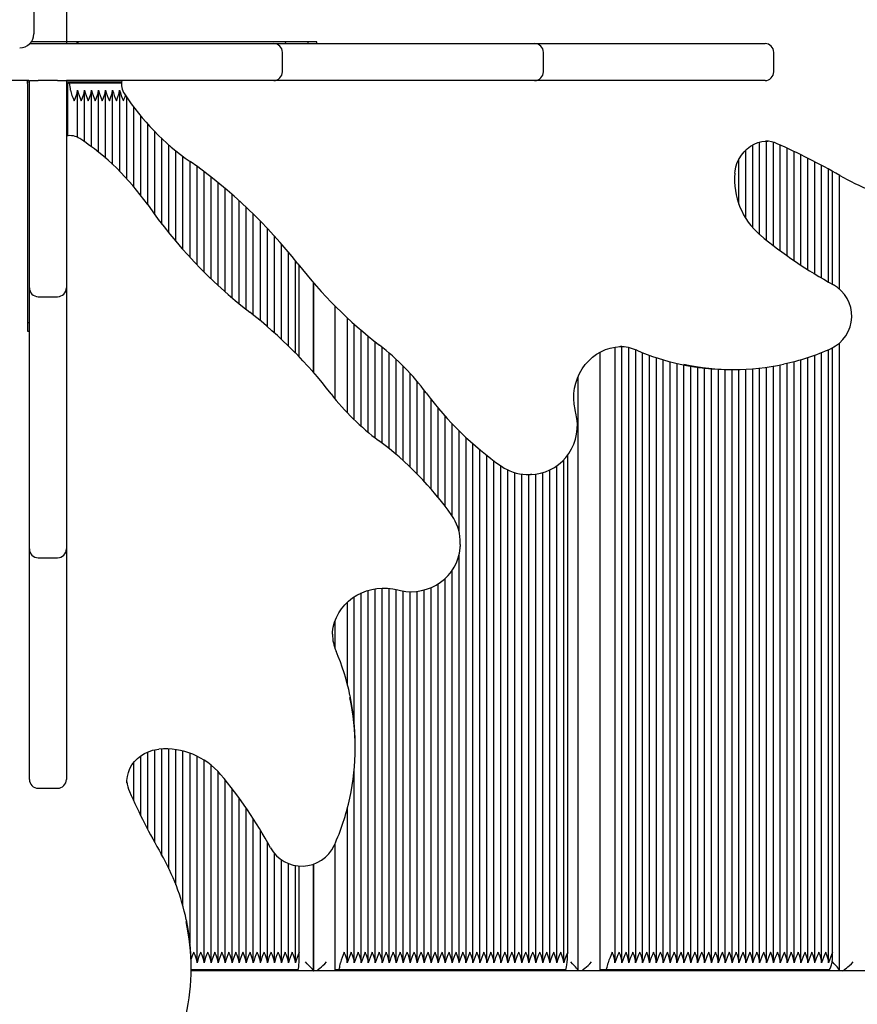
# Paper-space layout 'Основные габаритные размеры' of a CAD drawing. Units: millimetres. Extents: x 8.2 to 24.7, y 4.7 to 20.3.
# Drawn here: x 12.2 to 12.7, y 12.9 to 13.5 of the extents above; entities that cross this region are included whole.
import ezdxf

# ---------------------------------------------------------------- set-up
doc = ezdxf.new("R2010")
doc.units = ezdxf.units.MM
doc.header["$LTSCALE"] = 140
doc.header["$PDSIZE"] = -1
doc.linetypes.add('SLD-Сплошная', pattern=[0])
doc.layers.add('ПРИМЕЧАНИЯ', color=7, linetype='SLD-Сплошная')
doc.styles.add('SLDTEXTSTYLE1', font='isocpeui_0.ttf')
doc.dimstyles.new('SLDDIMSTYLE6', dxfattribs={"dimtxt": 0.318327, "dimasz": 0.254661, "dimexe": 0, "dimexo": 0.0625, "dimgap": 0.079582, "dimtad": 2, "dimlfac": 0.928571, "dimrnd": 1e-09, "dimzin": 12, "dimdsep": 46, "dimtxsty": 'SLDTEXTSTYLE1', "dimsah": 1, "dimcen": 0.09, "dimadec": 0, "dimazin": 3, "dimtfac": 1, "dimtdec": 3, "dimtofl": 0, "dimtmove": 0, "dimatfit": 3, "dimfxl": 1, "dimfrac": 2, "dimtolj": 1, "dimtzin": 12, "dimarcsym": 0})

# ---------------------------------------------------------------- blocks, each defined once
blk = doc.blocks.new('_D_10')
at = {"layer": 'Defpoints', "color": 0, "transparency": 16777216}
for p in [(12.08443, 20.29651), (17.94505, 6.71504), (24.21998, 6.71504)]:
    blk.add_point(p, dxfattribs=at)
at = {"layer": 'ПРИМЕЧАНИЯ', "color": 0, "lineweight": -2, "transparency": 16777216}
for p, q in [((12.14693, 20.29651), (24.21998, 20.29651)), ((24.21998, 20.04185), (24.21998, 6.9697)), ((18.00755, 6.71504), (24.21998, 6.71504))]:
    blk.add_line(p, q, dxfattribs=at)
at = {"layer": 'ПРИМЕЧАНИЯ', "color": 0, "transparency": 16777216}
for points in [[(24.17754, 20.04185), (24.26242, 20.04185), (24.21998, 20.29651)], [(24.17754, 6.9697), (24.26242, 6.9697), (24.21998, 6.71504)]]:
    blk.add_solid(points, dxfattribs=at)
at = {"layer": 'ПРИМЕЧАНИЯ', "color": 0, "lineweight": 18, "transparency": 16777216, "insert": (24.29956, 13.50577), "char_height": 0.318327, "attachment_point": 2, "rotation": 90, "style": 'SLDTEXTSTYLE1'}
blk.add_mtext('\\A1;12.61м', dxfattribs=at)
blk = doc.blocks.new('_D_24')
at = {"layer": 'Defpoints', "color": 0, "transparency": 16777216}
for p in [(20.34016, 12.92713), (9.83905, 12.90451), (20.34016, 5.94819)]:
    blk.add_point(p, dxfattribs=at)
at = {"layer": 'ПРИМЕЧАНИЯ', "color": 0, "lineweight": -2, "transparency": 16777216}
for p, q in [((20.34016, 12.86463), (20.34016, 5.94819)), ((9.83905, 12.84201), (9.83905, 5.94819)), ((10.09371, 5.94819), (20.0855, 5.94819))]:
    blk.add_line(p, q, dxfattribs=at)
at = {"layer": 'ПРИМЕЧАНИЯ', "color": 0, "transparency": 16777216}
for points in [[(10.09371, 5.99063), (10.09371, 5.90575), (9.83905, 5.94819)], [(20.0855, 5.99063), (20.0855, 5.90575), (20.34016, 5.94819)]]:
    blk.add_solid(points, dxfattribs=at)
at = {"layer": 'ПРИМЕЧАНИЯ', "color": 0, "transparency": 16777216, "insert": (15.0896, 5.86861), "char_height": 0.318327, "attachment_point": 2, "style": 'SLDTEXTSTYLE1'}
blk.add_mtext('\\A1;9.75м', dxfattribs=at)
blk = doc.blocks.new('_D_25')
at = {"layer": 'Defpoints', "color": 0, "transparency": 16777216}
for p in [(12.07905, 18.14267), (23.4323, 18.14267), (17.94505, 8.332)]:
    blk.add_point(p, dxfattribs=at)
at = {"layer": 'ПРИМЕЧАНИЯ', "color": 0, "lineweight": -2, "transparency": 16777216}
for p, q in [((12.14155, 18.14267), (23.4323, 18.14267)), ((23.4323, 8.58666), (23.4323, 17.88801)), ((18.00755, 8.332), (23.4323, 8.332))]:
    blk.add_line(p, q, dxfattribs=at)
at = {"layer": 'ПРИМЕЧАНИЯ', "color": 0, "transparency": 16777216}
for points in [[(23.38986, 17.88801), (23.47475, 17.88801), (23.4323, 18.14267)], [(23.38986, 8.58666), (23.47475, 8.58666), (23.4323, 8.332)]]:
    blk.add_solid(points, dxfattribs=at)
at = {"layer": 'ПРИМЕЧАНИЯ', "color": 0, "transparency": 16777216, "insert": (23.51188, 13.23733), "char_height": 0.318327, "attachment_point": 2, "rotation": 90, "style": 'SLDTEXTSTYLE1'}
blk.add_mtext('\\A1;9.11м', dxfattribs=at)

psp = doc.layouts.new('Основные габаритные размеры')

# ---------------------------------------------------------------- linework, layer by layer
at = {"color": 7, "linetype": 'SLD-Сплошная', "lineweight": 25}
for p, q in [((12.21636, 13.58782), (12.21636, 13.49413)), ((12.23628, 13.53107), (12.23628, 13.48928)), ((12.214, 13.48821), (12.34895, 13.48821)), ((12.21905, 13.48928), (12.21465, 13.48928)), ((12.23089, 13.48928), (12.21905, 13.48928)), ((12.23628, 13.48928), (12.23089, 13.48928)), ((12.23805, 13.48928), (12.23628, 13.48928)), ((12.23628, 13.48928), (12.23628, 13.48821)), ((12.2449, 13.48928), (12.23805, 13.48928)), ((12.24272, 13.48928), (12.2426, 13.48821)), ((12.24338, 13.48821), (12.2435, 13.48928)), ((12.38933, 13.48928), (12.2449, 13.48928)), ((12.34895, 13.48821), (12.36294, 13.48821)), ((12.36294, 13.48821), (12.38757, 13.48821)), ((12.36997, 13.48928), (12.37009, 13.48821)), ((12.38402, 13.48821), (12.38402, 13.48928)), ((12.38757, 13.48821), (12.51683, 13.48821)), ((12.38933, 13.48821), (12.38933, 13.48928)), ((12.51683, 13.48821), (12.52239, 13.48821)), ((12.52239, 13.48821), (12.54325, 13.48821)), ((12.54325, 13.48821), (12.65993, 13.48821)), ((12.65993, 13.48821), (12.66319, 13.48821)), ((12.36832, 13.47097), (12.36832, 13.48282)), ((12.52778, 13.47097), (12.52778, 13.48282)), ((12.66858, 13.47097), (12.66858, 13.48282)), ((12.21327, 13.46559), (12.1708, 13.46559)), ((12.21259, 13.46382), (12.21259, 13.46559)), ((12.21366, 13.46451), (12.21259, 13.46451)), ((12.21259, 13.46382), (12.21259, 13.45696)), ((12.21366, 13.35292), (12.21366, 13.46559)), ((12.21366, 13.46559), (12.21905, 13.46559)), ((12.23089, 13.46559), (12.21905, 13.46559)), ((12.23089, 13.46559), (12.23628, 13.46559)), ((12.34895, 13.46559), (12.23628, 13.46559)), ((12.23628, 13.46559), (12.23628, 13.35292)), ((12.26588, 13.46451), (12.23628, 13.46451)), ((12.23725, 13.43185), (12.23725, 13.46397)), ((12.23817, 13.46397), (12.23725, 13.46397)), ((12.26997, 13.46397), (12.23817, 13.46397)), ((12.26822, 13.46451), (12.26588, 13.46451)), ((12.26997, 13.46451), (12.26822, 13.46451)), ((12.36294, 13.46559), (12.34895, 13.46559)), ((12.38757, 13.46559), (12.36294, 13.46559)), ((12.51683, 13.46559), (12.38757, 13.46559)), ((12.52239, 13.46559), (12.51683, 13.46559)), ((12.54325, 13.46559), (12.52239, 13.46559)), ((12.65993, 13.46559), (12.54325, 13.46559)), ((12.66319, 13.46559), (12.65993, 13.46559)), ((12.21259, 13.45696), (12.21259, 13.31254)), ((12.24305, 13.43092), (12.24305, 13.45945)), ((12.24734, 13.42819), (12.24734, 13.45945)), ((12.25164, 13.42506), (12.25164, 13.45945)), ((12.25594, 13.42174), (12.25594, 13.45945)), ((12.26024, 13.41819), (12.26024, 13.45945)), ((12.26454, 13.41437), (12.26454, 13.45945)), ((12.26884, 13.41019), (12.26884, 13.45945)), ((12.27313, 13.40568), (12.27313, 13.45532)), ((12.27743, 13.40078), (12.27743, 13.44936)), ((12.28173, 13.39543), (12.28173, 13.44394)), ((12.28603, 13.3896), (12.28603, 13.43898)), ((12.29033, 13.38365), (12.29033, 13.43441)), ((12.29463, 13.37792), (12.29463, 13.43019)), ((12.29892, 13.37254), (12.29892, 13.42628)), ((12.6557, 13.37565), (12.6557, 13.42629)), ((12.65991, 13.37151), (12.65991, 13.42797)), ((12.66412, 13.3681), (12.66412, 13.4286)), ((12.66495, 13.42865), (12.66474, 13.42865)), ((12.66833, 13.36475), (12.66833, 13.42783)), ((12.67253, 13.3616), (12.67253, 13.42615)), ((12.30322, 13.36736), (12.30322, 13.42263)), ((12.30752, 13.36236), (12.30752, 13.4193)), ((12.65149, 13.38124), (12.65149, 13.42322)), ((12.67674, 13.3585), (12.67674, 13.42423)), ((12.68095, 13.3556), (12.68095, 13.42221)), ((12.68516, 13.35274), (12.68516, 13.42019)), ((12.31182, 13.35767), (12.31182, 13.41616)), ((12.31612, 13.3531), (12.31612, 13.41311)), ((12.64728, 13.38999), (12.64728, 13.41767)), ((12.68937, 13.35006), (12.68937, 13.41809)), ((12.69358, 13.34743), (12.69358, 13.41592)), ((12.69778, 13.34494), (12.69778, 13.41374)), ((12.32041, 13.34873), (12.32041, 13.40989)), ((12.70199, 13.34251), (12.70199, 13.41142)), ((12.70451, 13.34112), (12.70451, 13.41004)), ((12.70872, 13.3382), (12.70872, 13.40769)), ((12.32471, 13.34455), (12.32471, 13.40664)), ((12.32901, 13.34046), (12.32901, 13.4032)), ((12.33331, 13.33662), (12.33331, 13.39967)), ((12.33761, 13.33285), (12.33761, 13.39599)), ((12.34191, 13.32926), (12.34191, 13.39216)), ((12.3462, 13.32575), (12.3462, 13.38822)), ((12.3505, 13.32232), (12.3505, 13.38405)), ((12.3548, 13.31885), (12.3548, 13.37979)), ((12.3591, 13.31518), (12.3591, 13.37529)), ((12.3634, 13.31141), (12.3634, 13.37062)), ((12.3677, 13.30748), (12.3677, 13.36582)), ((12.37199, 13.30335), (12.37199, 13.3607)), ((12.21366, 13.33893), (12.21366, 13.35292)), ((12.23628, 13.35292), (12.23628, 13.33893)), ((12.37629, 13.2991), (12.37629, 13.35544)), ((12.37858, 13.29671), (12.37858, 13.35256)), ((12.38734, 13.28716), (12.38734, 13.34196)), ((12.38738, 13.34192), (12.38738, 13.28712)), ((12.21366, 13.3143), (12.21366, 13.33893)), ((12.23628, 13.33893), (12.23628, 13.3143)), ((12.21905, 13.33355), (12.23089, 13.33355)), ((12.40051, 13.27113), (12.40051, 13.3278)), ((12.21259, 13.31785), (12.21366, 13.31785)), ((12.40797, 13.26266), (12.40797, 13.3206)), ((12.21259, 13.31254), (12.21366, 13.31254)), ((12.21366, 13.18504), (12.21366, 13.3143)), ((12.23628, 13.3143), (12.23628, 13.18504)), ((12.41223, 13.25838), (12.41223, 13.31673)), ((12.4165, 13.25443), (12.4165, 13.31299)), ((12.42076, 13.25075), (12.42076, 13.30938)), ((12.42503, 13.2473), (12.42503, 13.30594)), ((12.70872, 12.92187), (12.70872, 13.30526)), ((12.42929, 13.24407), (12.42929, 13.30256)), ((12.43356, 13.24067), (12.43356, 13.29899)), ((12.56245, 12.92228), (12.56245, 13.29967)), ((12.57153, 12.92731), (12.57153, 13.30275)), ((12.57566, 13.30307), (12.57492, 13.30306)), ((12.57574, 12.92731), (12.57574, 13.303)), ((12.57995, 12.92731), (12.57995, 13.30235)), ((12.58416, 12.92731), (12.58416, 13.30105)), ((12.58836, 12.92731), (12.58836, 13.29935)), ((12.69778, 12.92731), (12.69778, 13.29951)), ((12.70199, 12.92731), (12.70199, 13.30124)), ((12.70451, 12.93305), (12.70451, 13.30239)), ((12.43782, 13.23713), (12.43782, 13.29518)), ((12.59257, 12.92731), (12.59257, 13.2978)), ((12.59678, 12.92731), (12.59678, 13.29634)), ((12.60099, 12.92731), (12.60099, 13.29501)), ((12.6052, 12.92731), (12.6052, 13.29387)), ((12.60941, 12.92731), (12.60941, 13.29281)), ((12.67674, 12.92731), (12.67674, 13.29291)), ((12.68095, 12.92731), (12.68095, 13.29394)), ((12.68516, 12.92731), (12.68516, 13.29512)), ((12.68937, 12.92731), (12.68937, 13.29645)), ((12.69358, 12.92731), (12.69358, 13.29788)), ((12.44209, 13.23344), (12.44209, 13.29107)), ((12.61362, 12.92731), (12.61362, 13.2919)), ((12.61782, 12.92731), (12.61782, 13.29111)), ((12.62203, 12.92731), (12.62203, 13.29046)), ((12.62624, 12.92731), (12.62624, 13.28994)), ((12.63045, 12.92731), (12.63045, 13.28953)), ((12.63466, 12.92731), (12.63466, 13.28926)), ((12.63887, 12.92731), (12.63887, 13.2891)), ((12.64203, 13.28907), (12.6438, 13.28907)), ((12.64307, 12.92731), (12.64307, 13.28907)), ((12.64728, 12.92731), (12.64728, 13.28911)), ((12.65149, 12.92731), (12.65149, 13.28927)), ((12.6557, 12.92731), (12.6557, 13.28956)), ((12.65991, 12.92731), (12.65991, 13.28997)), ((12.66412, 12.92731), (12.66412, 13.29051)), ((12.66833, 12.92731), (12.66833, 13.29117)), ((12.67253, 12.92731), (12.67253, 13.29196)), ((12.44635, 13.22943), (12.44635, 13.28661)), ((12.45062, 13.22522), (12.45062, 13.28176)), ((12.54909, 12.9218), (12.54909, 13.28487)), ((12.45488, 13.22078), (12.45488, 13.27644)), ((12.45915, 13.21606), (12.45915, 13.27085)), ((12.46341, 13.21095), (12.46341, 13.26558)), ((12.46768, 13.20549), (12.46768, 13.26067)), ((12.47194, 13.19968), (12.47194, 13.25605)), ((12.47621, 13.18996), (12.47621, 13.25167)), ((12.48047, 12.92706), (12.48047, 13.24754)), ((12.48474, 12.92706), (12.48474, 13.2437)), ((12.489, 12.92706), (12.489, 13.24005)), ((12.49327, 12.92706), (12.49327, 13.23654)), ((12.49753, 12.92706), (12.49753, 13.23333)), ((12.54018, 12.92706), (12.54018, 13.23389)), ((12.5426, 12.93305), (12.5426, 13.23679)), ((12.5018, 12.92706), (12.5018, 13.2302)), ((12.50606, 12.92706), (12.50606, 13.22768)), ((12.53165, 12.92706), (12.53165, 13.22763)), ((12.53592, 12.92706), (12.53592, 13.23017)), ((12.51033, 12.92706), (12.51033, 13.22608)), ((12.51459, 12.92706), (12.51459, 13.22517)), ((12.51803, 13.22493), (12.5198, 13.22493)), ((12.51886, 12.92706), (12.51886, 13.22493)), ((12.52072, 13.22495), (12.5198, 13.22493)), ((12.52312, 12.92706), (12.52312, 13.22514)), ((12.52739, 12.92706), (12.52739, 13.22605)), ((12.21366, 13.17948), (12.21366, 13.18504)), ((12.23628, 13.18504), (12.23628, 13.17948)), ((12.21366, 13.15862), (12.21366, 13.17948)), ((12.23628, 13.17948), (12.23628, 13.15862)), ((12.47693, 13.18207), (12.47691, 13.18104)), ((12.47693, 13.18207), (12.47693, 13.18384)), ((12.21905, 13.17409), (12.23089, 13.17409)), ((12.47621, 12.92706), (12.47621, 13.17596)), ((12.46768, 12.92706), (12.46768, 13.16137)), ((12.47194, 12.92706), (12.47194, 13.16628)), ((12.21366, 13.04194), (12.21366, 13.15862)), ((12.23628, 13.15862), (12.23628, 13.04194)), ((12.42503, 12.92706), (12.42503, 13.1551)), ((12.42929, 12.92706), (12.42929, 13.15552)), ((12.43356, 12.92706), (12.43356, 13.15532)), ((12.43782, 12.92706), (12.43782, 13.15461)), ((12.45488, 12.92706), (12.45488, 13.15444)), ((12.45915, 12.92706), (12.45915, 13.15587)), ((12.46341, 12.92706), (12.46341, 13.15814)), ((12.41223, 13.07264), (12.41223, 13.15021)), ((12.4165, 12.92706), (12.4165, 13.15258)), ((12.42076, 12.92706), (12.42076, 13.15414)), ((12.44209, 12.92706), (12.44209, 13.15375)), ((12.44635, 12.92706), (12.44635, 13.15338)), ((12.45062, 12.92706), (12.45062, 13.1536)), ((12.40797, 13.09679), (12.40797, 13.14687)), ((12.40051, 13.11844), (12.40051, 13.13564)), ((12.39883, 13.12746), (12.3988, 13.12621)), ((12.4128, 13.05807), (12.4128, 13.05984)), ((12.28173, 13.01662), (12.28173, 13.05309)), ((12.28603, 13.00808), (12.28603, 13.05543)), ((12.29033, 13.00006), (12.29033, 13.0567)), ((12.29463, 12.99234), (12.29463, 13.0572)), ((12.29892, 12.98406), (12.29892, 13.05718)), ((12.30322, 12.97419), (12.30322, 13.05674)), ((12.30752, 12.96126), (12.30752, 13.05589)), ((12.31182, 12.93853), (12.31182, 13.05461)), ((12.31612, 12.92681), (12.31612, 13.05284)), ((12.27743, 13.02563), (12.27743, 13.04898)), ((12.32041, 12.92681), (12.32041, 13.05051)), ((12.32471, 12.92681), (12.32471, 13.04742)), ((12.21366, 13.03868), (12.21366, 13.04194)), ((12.23628, 13.04194), (12.23628, 13.03868)), ((12.32901, 12.92681), (12.32901, 13.04346)), ((12.41223, 12.92706), (12.41223, 13.04526)), ((12.27322, 13.03713), (12.27323, 13.03647)), ((12.33331, 12.92681), (12.33331, 13.03837)), ((12.21905, 13.03329), (12.23089, 13.03329)), ((12.33761, 12.92681), (12.33761, 13.03286)), ((12.34191, 12.92681), (12.34191, 13.0271)), ((12.3462, 12.92681), (12.3462, 13.02104)), ((12.40797, 12.92706), (12.40797, 13.02101)), ((12.3505, 12.92681), (12.3505, 13.01463)), ((12.3548, 12.92681), (12.3548, 13.0077)), ((12.3591, 12.92681), (12.3591, 13.00031)), ((12.40051, 12.92228), (12.40051, 12.9996)), ((12.3634, 12.92681), (12.3634, 12.9934)), ((12.3677, 12.92681), (12.3677, 12.98957)), ((12.37199, 12.92681), (12.37199, 12.98729)), ((12.37629, 12.92681), (12.37629, 12.98613)), ((12.38734, 12.92176), (12.38734, 12.98698)), ((12.38738, 12.98699), (12.38738, 12.9218)), ((12.37858, 12.93305), (12.37858, 12.98585)), ((12.3125, 12.9232), (12.3125, 12.92497)), ((12.37787, 12.92228), (12.3125, 12.92228)), ((12.31569, 12.92174), (12.3125, 12.92174)), ((12.35415, 12.92174), (12.31569, 12.92174)), ((12.36141, 12.92174), (12.35415, 12.92174)), ((12.50032, 12.92174), (12.36141, 12.92174)), ((12.40247, 12.92228), (12.40051, 12.92228)), ((12.54109, 12.92228), (12.40247, 12.92228)), ((12.50403, 12.92174), (12.50032, 12.92174)), ((12.5434, 12.92174), (12.50403, 12.92174)), ((12.54769, 12.92174), (12.5434, 12.92174)), ((12.62993, 12.92174), (12.54769, 12.92174)), ((12.56543, 12.92228), (12.56245, 12.92228)), ((12.70221, 12.92228), (12.56543, 12.92228)), ((12.63221, 12.92174), (12.62993, 12.92174)), ((12.65429, 12.92174), (12.63221, 12.92174)), ((12.66091, 12.92174), (12.65429, 12.92174)), ((12.90931, 12.92174), (12.66091, 12.92174))]:
    psp.add_line(p, q, dxfattribs=at)
at = {"color": 7, "linetype": 'SLD-Сплошная', "lineweight": 25, "flags": 128}
for points in [[(12.24103, 13.45321), (12.24104, 13.45323), (12.24181, 13.455), (12.24284, 13.45796), (12.24304, 13.45967)], [(12.24533, 13.45321), (12.24534, 13.45323), (12.24611, 13.455), (12.24714, 13.45796), (12.24734, 13.45967)], [(12.24963, 13.45321), (12.24964, 13.45323), (12.25041, 13.455), (12.25144, 13.45796), (12.25164, 13.45967)], [(12.25393, 13.45321), (12.25394, 13.45323), (12.25471, 13.455), (12.25573, 13.45796), (12.25594, 13.45967)], [(12.25823, 13.45321), (12.25824, 13.45323), (12.25901, 13.455), (12.26003, 13.45796), (12.26023, 13.45967)], [(12.26253, 13.45321), (12.26253, 13.45323), (12.26331, 13.455), (12.26433, 13.45796), (12.26453, 13.45967)], [(12.26682, 13.45321), (12.26683, 13.45323), (12.2676, 13.455), (12.26863, 13.45796), (12.26883, 13.45967)], [(12.64478, 13.409), (12.64492, 13.41028), (12.64544, 13.41291), (12.64626, 13.41545), (12.64737, 13.41785), (12.64874, 13.42009), (12.65037, 13.42212), (12.65221, 13.42392), (12.65425, 13.42547), (12.65646, 13.42673), (12.6588, 13.42768), (12.66123, 13.42832), (12.66373, 13.42863), (12.66495, 13.42861)], [(12.54746, 13.26312), (12.54709, 13.26466), (12.54656, 13.26787), (12.54634, 13.27111), (12.54644, 13.27436), (12.54686, 13.27758), (12.54758, 13.28074), (12.54861, 13.2838), (12.54992, 13.28673), (12.55151, 13.28949), (12.55336, 13.29207), (12.55545, 13.29442), (12.55775, 13.29654), (12.56025, 13.29839), (12.56292, 13.29995), (12.56572, 13.30121), (12.56863, 13.30215), (12.57162, 13.30277), (12.57466, 13.30305), (12.57494, 13.30305)], [(12.52074, 13.22498), (12.523, 13.22512), (12.52601, 13.22565), (12.52895, 13.2265), (12.53179, 13.22768), (12.53449, 13.22917), (12.53702, 13.23095), (12.53936, 13.233), (12.54148, 13.2353), (12.54336, 13.23782), (12.54497, 13.24054), (12.5463, 13.24343), (12.54732, 13.24645), (12.54804, 13.24956), (12.54843, 13.25274), (12.5485, 13.25595), (12.54824, 13.25915), (12.54766, 13.26231), (12.54746, 13.26312)], [(12.51716, 13.22495), (12.51786, 13.22493), (12.51803, 13.22493)], [(12.47693, 13.18384), (12.47693, 13.18401), (12.47691, 13.18504)], [(12.43875, 13.15441), (12.44054, 13.15399), (12.44371, 13.15351), (12.44691, 13.15335), (12.45012, 13.15352), (12.45329, 13.15402), (12.45638, 13.15483), (12.45937, 13.15596), (12.46222, 13.15738), (12.46489, 13.15909), (12.46736, 13.16106), (12.46959, 13.16327), (12.47156, 13.16569), (12.47325, 13.1683), (12.47464, 13.17106), (12.47571, 13.17395), (12.47645, 13.17692), (12.47685, 13.17995), (12.47688, 13.18102)], [(12.39887, 13.12743), (12.39892, 13.12874), (12.39937, 13.13176), (12.40015, 13.13473), (12.40127, 13.1376), (12.40269, 13.14035), (12.40441, 13.14294), (12.40642, 13.14536), (12.40867, 13.14756), (12.41116, 13.14953), (12.41385, 13.15125), (12.41672, 13.1527), (12.41973, 13.15386), (12.42285, 13.15472), (12.42605, 13.15528), (12.4293, 13.15552), (12.43255, 13.15545), (12.43577, 13.15506), (12.43875, 13.15441)], [(12.27327, 13.0365), (12.27323, 13.03798), (12.27352, 13.04048), (12.27414, 13.04294), (12.27509, 13.0453), (12.27635, 13.04753), (12.27789, 13.0496), (12.27971, 13.05146), (12.28175, 13.0531), (12.284, 13.05449), (12.28642, 13.05561), (12.28896, 13.05643), (12.2916, 13.05695), (12.29286, 13.05709)], [(12.31611, 12.92659), (12.31591, 12.9283), (12.31488, 12.93126), (12.31411, 12.93303), (12.31411, 12.93305)], [(12.32041, 12.92659), (12.32021, 12.9283), (12.31918, 12.93126), (12.31841, 12.93303), (12.3184, 12.93305)], [(12.32471, 12.92659), (12.32451, 12.9283), (12.32348, 12.93126), (12.32271, 12.93303), (12.3227, 12.93305)], [(12.32901, 12.92659), (12.3288, 12.9283), (12.32778, 12.93126), (12.32701, 12.93303), (12.327, 12.93305)], [(12.3333, 12.92659), (12.3331, 12.9283), (12.33208, 12.93126), (12.33131, 12.93303), (12.3313, 12.93305)], [(12.3376, 12.92659), (12.3374, 12.9283), (12.33638, 12.93126), (12.33561, 12.93303), (12.3356, 12.93305)], [(12.3419, 12.92659), (12.3417, 12.9283), (12.34067, 12.93126), (12.3399, 12.93303), (12.33989, 12.93305)], [(12.3462, 12.92659), (12.346, 12.9283), (12.34497, 12.93126), (12.3442, 12.93303), (12.34419, 12.93305)], [(12.3505, 12.92659), (12.3503, 12.9283), (12.34927, 12.93126), (12.3485, 12.93303), (12.34849, 12.93305)], [(12.3548, 12.92659), (12.35459, 12.9283), (12.35357, 12.93126), (12.3528, 12.93303), (12.35279, 12.93305)], [(12.35909, 12.92659), (12.35889, 12.9283), (12.35787, 12.93126), (12.3571, 12.93303), (12.35709, 12.93305)], [(12.36339, 12.92659), (12.36319, 12.9283), (12.36217, 12.93126), (12.36139, 12.93303), (12.36139, 12.93305)], [(12.36769, 12.92659), (12.36749, 12.9283), (12.36646, 12.93126), (12.36569, 12.93303), (12.36568, 12.93305)], [(12.37199, 12.92659), (12.37179, 12.9283), (12.37076, 12.93126), (12.36999, 12.93303), (12.36998, 12.93305)], [(12.37629, 12.92659), (12.37609, 12.9283), (12.37506, 12.93126), (12.37429, 12.93303), (12.37428, 12.93305)], [(12.37787, 12.92228), (12.37801, 12.92249), (12.37814, 12.9231), (12.37826, 12.9241), (12.37837, 12.92544), (12.37846, 12.92707), (12.37852, 12.92893), (12.37857, 12.93095), (12.37858, 12.93305)], [(12.40794, 12.92659), (12.40782, 12.9283), (12.40688, 12.93126), (12.40612, 12.93303), (12.40611, 12.93305)], [(12.41221, 12.92659), (12.41209, 12.9283), (12.41114, 12.93126), (12.41039, 12.93303), (12.41038, 12.93305)], [(12.41647, 12.92659), (12.41635, 12.9283), (12.41541, 12.93126), (12.41465, 12.93303), (12.41464, 12.93305)], [(12.42074, 12.92659), (12.42062, 12.9283), (12.41967, 12.93126), (12.41892, 12.93303), (12.41891, 12.93305)], [(12.425, 12.92659), (12.42488, 12.9283), (12.42394, 12.93126), (12.42318, 12.93303), (12.42317, 12.93305)], [(12.42927, 12.92659), (12.42915, 12.9283), (12.4282, 12.93126), (12.42745, 12.93303), (12.42744, 12.93305)], [(12.43353, 12.92659), (12.43341, 12.9283), (12.43247, 12.93126), (12.43171, 12.93303), (12.4317, 12.93305)], [(12.4378, 12.92659), (12.43768, 12.9283), (12.43673, 12.93126), (12.43598, 12.93303), (12.43597, 12.93305)], [(12.44207, 12.92659), (12.44194, 12.9283), (12.441, 12.93126), (12.44024, 12.93303), (12.44023, 12.93305)], [(12.44633, 12.92659), (12.44621, 12.9283), (12.44526, 12.93126), (12.44451, 12.93303), (12.4445, 12.93305)], [(12.4506, 12.92659), (12.45047, 12.9283), (12.44953, 12.93126), (12.44877, 12.93303), (12.44876, 12.93305)], [(12.45486, 12.92659), (12.45474, 12.9283), (12.45379, 12.93126), (12.45304, 12.93303), (12.45303, 12.93305)], [(12.45913, 12.92659), (12.459, 12.9283), (12.45806, 12.93126), (12.4573, 12.93303), (12.4573, 12.93305)], [(12.46339, 12.92659), (12.46327, 12.9283), (12.46232, 12.93126), (12.46157, 12.93303), (12.46156, 12.93305)], [(12.46766, 12.92659), (12.46753, 12.9283), (12.46659, 12.93126), (12.46583, 12.93303), (12.46583, 12.93305)], [(12.47192, 12.92659), (12.4718, 12.9283), (12.47085, 12.93126), (12.4701, 12.93303), (12.47009, 12.93305)], [(12.47619, 12.92659), (12.47606, 12.9283), (12.47512, 12.93126), (12.47436, 12.93303), (12.47436, 12.93305)], [(12.48045, 12.92659), (12.48033, 12.9283), (12.47938, 12.93126), (12.47863, 12.93303), (12.47862, 12.93305)], [(12.48472, 12.92659), (12.48459, 12.9283), (12.48365, 12.93126), (12.48289, 12.93303), (12.48289, 12.93305)], [(12.48898, 12.92659), (12.48886, 12.9283), (12.48791, 12.93126), (12.48716, 12.93303), (12.48715, 12.93305)], [(12.49325, 12.92659), (12.49312, 12.9283), (12.49218, 12.93126), (12.49142, 12.93303), (12.49142, 12.93305)], [(12.49751, 12.92659), (12.49739, 12.9283), (12.49644, 12.93126), (12.49569, 12.93303), (12.49568, 12.93305)], [(12.50178, 12.92659), (12.50166, 12.9283), (12.50071, 12.93126), (12.49996, 12.93303), (12.49995, 12.93305)], [(12.50604, 12.92659), (12.50592, 12.9283), (12.50497, 12.93126), (12.50422, 12.93303), (12.50421, 12.93305)], [(12.51031, 12.92659), (12.51019, 12.9283), (12.50924, 12.93126), (12.50849, 12.93303), (12.50848, 12.93305)], [(12.51457, 12.92659), (12.51445, 12.9283), (12.5135, 12.93126), (12.51275, 12.93303), (12.51274, 12.93305)], [(12.51884, 12.92659), (12.51872, 12.9283), (12.51777, 12.93126), (12.51702, 12.93303), (12.51701, 12.93305)], [(12.5231, 12.92659), (12.52298, 12.9283), (12.52203, 12.93126), (12.52128, 12.93303), (12.52127, 12.93305)], [(12.52737, 12.92659), (12.52725, 12.9283), (12.5263, 12.93126), (12.52555, 12.93303), (12.52554, 12.93305)], [(12.53163, 12.92659), (12.53151, 12.9283), (12.53056, 12.93126), (12.52981, 12.93303), (12.5298, 12.93305)], [(12.5359, 12.92659), (12.53578, 12.9283), (12.53483, 12.93126), (12.53408, 12.93303), (12.53407, 12.93305)], [(12.54016, 12.92659), (12.54004, 12.9283), (12.53909, 12.93126), (12.53834, 12.93303), (12.53833, 12.93305)], [(12.54109, 12.92228), (12.54138, 12.92249), (12.54167, 12.9231), (12.54193, 12.9241), (12.54216, 12.92544), (12.54234, 12.92707), (12.54248, 12.92893), (12.54257, 12.93095), (12.5426, 12.93305)], [(12.57148, 12.92659), (12.57144, 12.9283), (12.57058, 12.93126), (12.56985, 12.93303), (12.56984, 12.93305)], [(12.57569, 12.92659), (12.57565, 12.9283), (12.57479, 12.93126), (12.57405, 12.93303), (12.57405, 12.93305)], [(12.5799, 12.92659), (12.57986, 12.9283), (12.57899, 12.93126), (12.57826, 12.93303), (12.57825, 12.93305)], [(12.58411, 12.92659), (12.58407, 12.9283), (12.5832, 12.93126), (12.58247, 12.93303), (12.58246, 12.93305)], [(12.58832, 12.92659), (12.58827, 12.9283), (12.58741, 12.93126), (12.58668, 12.93303), (12.58667, 12.93305)], [(12.59252, 12.92659), (12.59248, 12.9283), (12.59162, 12.93126), (12.59089, 12.93303), (12.59088, 12.93305)], [(12.59673, 12.92659), (12.59669, 12.9283), (12.59583, 12.93126), (12.5951, 12.93303), (12.59509, 12.93305)], [(12.60094, 12.92659), (12.6009, 12.9283), (12.60004, 12.93126), (12.5993, 12.93303), (12.5993, 12.93305)], [(12.60515, 12.92659), (12.60511, 12.9283), (12.60425, 12.93126), (12.60351, 12.93303), (12.6035, 12.93305)], [(12.60936, 12.92659), (12.60932, 12.9283), (12.60845, 12.93126), (12.60772, 12.93303), (12.60771, 12.93305)], [(12.61357, 12.92659), (12.61352, 12.9283), (12.61266, 12.93126), (12.61193, 12.93303), (12.61192, 12.93305)], [(12.61777, 12.92659), (12.61773, 12.9283), (12.61687, 12.93126), (12.61614, 12.93303), (12.61613, 12.93305)], [(12.62198, 12.92659), (12.62194, 12.9283), (12.62108, 12.93126), (12.62035, 12.93303), (12.62034, 12.93305)], [(12.62619, 12.92659), (12.62615, 12.9283), (12.62529, 12.93126), (12.62456, 12.93303), (12.62455, 12.93305)], [(12.6304, 12.92659), (12.63036, 12.9283), (12.6295, 12.93126), (12.62876, 12.93303), (12.62876, 12.93305)], [(12.63461, 12.92659), (12.63457, 12.9283), (12.6337, 12.93126), (12.63297, 12.93303), (12.63296, 12.93305)], [(12.63882, 12.92659), (12.63877, 12.9283), (12.63791, 12.93126), (12.63718, 12.93303), (12.63717, 12.93305)], [(12.64302, 12.92659), (12.64298, 12.9283), (12.64212, 12.93126), (12.64139, 12.93303), (12.64138, 12.93305)], [(12.64723, 12.92659), (12.64719, 12.9283), (12.64633, 12.93126), (12.6456, 12.93303), (12.64559, 12.93305)], [(12.65144, 12.92659), (12.6514, 12.9283), (12.65054, 12.93126), (12.64981, 12.93303), (12.6498, 12.93305)], [(12.65565, 12.92659), (12.65561, 12.9283), (12.65475, 12.93126), (12.65401, 12.93303), (12.65401, 12.93305)], [(12.65986, 12.92659), (12.65982, 12.9283), (12.65895, 12.93126), (12.65822, 12.93303), (12.65821, 12.93305)], [(12.66407, 12.92659), (12.66403, 12.9283), (12.66316, 12.93126), (12.66243, 12.93303), (12.66242, 12.93305)], [(12.66828, 12.92659), (12.66823, 12.9283), (12.66737, 12.93126), (12.66664, 12.93303), (12.66663, 12.93305)], [(12.67248, 12.92659), (12.67244, 12.9283), (12.67158, 12.93126), (12.67085, 12.93303), (12.67084, 12.93305)], [(12.67669, 12.92659), (12.67665, 12.9283), (12.67579, 12.93126), (12.67506, 12.93303), (12.67505, 12.93305)], [(12.6809, 12.92659), (12.68086, 12.9283), (12.68, 12.93126), (12.67926, 12.93303), (12.67926, 12.93305)], [(12.68511, 12.92659), (12.68507, 12.9283), (12.68421, 12.93126), (12.68347, 12.93303), (12.68346, 12.93305)], [(12.68932, 12.92659), (12.68928, 12.9283), (12.68841, 12.93126), (12.68768, 12.93303), (12.68767, 12.93305)], [(12.69353, 12.92659), (12.69348, 12.9283), (12.69262, 12.93126), (12.69189, 12.93303), (12.69188, 12.93305)], [(12.69773, 12.92659), (12.69769, 12.9283), (12.69683, 12.93126), (12.6961, 12.93303), (12.69609, 12.93305)], [(12.70194, 12.92659), (12.7019, 12.9283), (12.70104, 12.93126), (12.70031, 12.93303), (12.7003, 12.93305)], [(12.70221, 12.92228), (12.70266, 12.92249), (12.70309, 12.9231), (12.70349, 12.9241), (12.70383, 12.92544), (12.70412, 12.92707), (12.70433, 12.92893), (12.70446, 12.93095), (12.70451, 12.93305)], [(12.40247, 12.92228), (12.40265, 12.92235), (12.40282, 12.92257), (12.40299, 12.92293), (12.40315, 12.92342), (12.4033, 12.92404), (12.40344, 12.92478), (12.40357, 12.92564), (12.40368, 12.92659)], [(12.56543, 12.92228), (12.5657, 12.92235), (12.56596, 12.92257), (12.56622, 12.92293), (12.56646, 12.92342), (12.56669, 12.92404), (12.56691, 12.92478), (12.5671, 12.92564), (12.56727, 12.92659)]]:
    psp.add_lwpolyline(points, dxfattribs=at)
at = {"color": 7, "linetype": 'SLD-Сплошная', "lineweight": 25}
for centre, radius, start, end in [((12.20774, 13.49413), 0.00862, 270, 0), ((12.36294, 13.48282), 0.00538, 0, 90), ((12.52239, 13.48282), 0.00538, 0, 90), ((12.66319, 13.48282), 0.00538, 0, 90), ((12.36294, 13.47097), 0.00538, 270, 0), ((12.52239, 13.47097), 0.00538, 270, 0), ((12.66319, 13.47097), 0.00538, 270, 0), ((12.22712, 13.46032), 0.01164, 356.78481, 18.29407), ((12.28049, 13.4633), 0.01057, 167.4378, 214.06058), ((12.26877, 13.46668), 0.03084, 193.14498, 205.91029), ((12.27307, 13.46668), 0.03084, 193.14498, 205.91029), ((12.27737, 13.46668), 0.03084, 193.14498, 205.91029), ((12.28167, 13.46668), 0.03084, 193.14498, 205.91029), ((12.28596, 13.46668), 0.03084, 193.14498, 205.91029), ((12.29026, 13.46668), 0.03084, 193.14498, 205.91029), ((12.29456, 13.46668), 0.03084, 193.14498, 205.91029), ((12.29886, 13.46668), 0.03084, 193.14498, 205.91029), ((12.24277, 13.46627), 0.03122, 335.25238, 341.58105), ((12.39961, 13.54164), 0.15314, 213.3817, 235.04616), ((12.23853, 13.42124), 0.01071, 56.18168, 102.13007), ((12.16016, 13.30218), 0.15325, 34.96147, 56.61068), ((12.66341, 13.41142), 0.01718, 65.18846, 89.62685), ((12.50123, 13.04597), 0.41701, 60.14714, 66.03239), ((12.13766, 13.16657), 0.30434, 37.90267, 55.081), ((12.68893, 13.40503), 0.04434, 174.85269, 229.46342), ((12.77615, 13.52392), 0.13438, 239.92267, 257.9411), ((12.53532, 13.56422), 0.30437, 214.91976, 232.09656), ((12.83534, 13.58102), 0.27326, 230.11729, 241.50922), ((12.60021, 13.52685), 0.28196, 217.92862, 232.26625), ((12.69428, 13.32175), 0.0219, 295.30917, 60.72426), ((12.21905, 13.33893), 0.00538, 180, 270), ((12.23089, 13.33893), 0.00538, 270, 0), ((12.17511, 13.10175), 0.28183, 37.73047, 52.07466), ((12.3362, 13.18579), 0.14934, 36.58301, 52.24129), ((12.57435, 13.27715), 0.02587, 66.26319, 89.97582), ((12.63943, 13.42702), 0.13752, 246.57673, 258.17578), ((12.64479, 13.43209), 0.14282, 282.08098, 294.33534), ((12.64205, 13.43349), 0.14442, 257.7303, 269.99334), ((12.6438, 13.43337), 0.1443, 257.92486, 282.30704), ((12.61761, 13.39449), 0.20101, 216.54679, 234.91153), ((12.51573, 13.36531), 0.14885, 217.73231, 233.44339), ((12.30721, 13.08409), 0.20124, 35.09896, 53.44272), ((12.51778, 13.25204), 0.02706, 234.49491, 268.66161), ((12.44928, 13.18387), 0.02763, 2.48039, 35.22609), ((12.21905, 13.17948), 0.00538, 180, 270), ((12.23089, 13.17948), 0.00538, 270, 360), ((12.42632, 13.12795), 0.02751, 181.26894, 203.21846), ((12.27377, 13.06208), 0.13865, 11.66749, 23.38216), ((12.26849, 13.05807), 0.1443, 347.69233, 12.26756), ((12.26836, 13.05982), 0.14444, 0.00775, 12.06736), ((12.29683, 13.0129), 0.04437, 40.55851, 95.12538), ((12.1214, 12.86691), 0.27259, 28.47688, 39.89661), ((12.21905, 13.03868), 0.00538, 180, 270), ((12.23089, 13.03868), 0.00538, 270, 0), ((12.29213, 13.03894), 0.01892, 185.17317, 204.00626), ((12.65556, 13.20047), 0.41662, 203.96487, 209.8556), ((12.26939, 13.05723), 0.14323, 335.67245, 347.89207), ((12.38012, 13.00758), 0.02189, 209.25333, 334.71324), ((12.17653, 12.92518), 0.13588, 11.7944, 29.97544), ((12.17781, 12.9232), 0.13469, 347.72098, 12.3102), ((12.1777, 12.92495), 0.1348, 0.00742, 11.94136), ((12.37442, 12.90561), 0.06626, 155.53501, 159.70924), ((12.34614, 12.91958), 0.03084, 154.08971, 166.85502), ((12.35044, 12.91958), 0.03084, 154.08971, 166.85502), ((12.35474, 12.91958), 0.03084, 154.08971, 166.85502), ((12.35903, 12.91958), 0.03084, 154.08971, 166.85502), ((12.36333, 12.91958), 0.03084, 154.08971, 166.85502), ((12.36763, 12.91958), 0.03084, 154.08971, 166.85502), ((12.37193, 12.91958), 0.03084, 154.08971, 166.85502), ((12.37623, 12.91958), 0.03084, 154.08971, 166.85502), ((12.38053, 12.91958), 0.03084, 154.08971, 166.85502), ((12.38482, 12.91958), 0.03084, 154.08971, 166.85502), ((12.38912, 12.91958), 0.03084, 154.08971, 166.85502), ((12.39342, 12.91958), 0.03084, 154.08971, 166.85502), ((12.39772, 12.91958), 0.03084, 154.08971, 166.85502), ((12.40202, 12.91958), 0.03084, 154.08971, 166.85502), ((12.40631, 12.91958), 0.03084, 154.08971, 166.85502), ((12.44299, 12.91547), 0.04085, 154.50659, 164.20321), ((12.44725, 12.91547), 0.04085, 154.50659, 164.20321), ((12.45152, 12.91547), 0.04085, 154.50659, 164.20321), ((12.45578, 12.91547), 0.04085, 154.50659, 164.20321), ((12.46005, 12.91547), 0.04085, 154.50659, 164.20321), ((12.46431, 12.91547), 0.04085, 154.50659, 164.20321), ((12.46858, 12.91547), 0.04085, 154.50659, 164.20321), ((12.47284, 12.91547), 0.04085, 154.50659, 164.20321), ((12.47711, 12.91547), 0.04085, 154.50659, 164.20321), ((12.48137, 12.91547), 0.04085, 154.50659, 164.20321), ((12.48564, 12.91547), 0.04085, 154.50659, 164.20321), ((12.4899, 12.91547), 0.04085, 154.50659, 164.20321), ((12.49417, 12.91547), 0.04085, 154.50659, 164.20321), ((12.49843, 12.91547), 0.04085, 154.50659, 164.20321), ((12.5027, 12.91547), 0.04085, 154.50659, 164.20321), ((12.50696, 12.91547), 0.04085, 154.50659, 164.20321), ((12.51123, 12.91547), 0.04085, 154.50659, 164.20321), ((12.51549, 12.91547), 0.04085, 154.50659, 164.20321), ((12.51976, 12.91547), 0.04085, 154.50659, 164.20321), ((12.52402, 12.91547), 0.04085, 154.50659, 164.20321), ((12.52829, 12.91547), 0.04085, 154.50659, 164.20321), ((12.53255, 12.91547), 0.04085, 154.50659, 164.20321), ((12.53682, 12.91547), 0.04085, 154.50659, 164.20321), ((12.54108, 12.91547), 0.04085, 154.50659, 164.20321), ((12.54535, 12.91547), 0.04085, 154.50659, 164.20321), ((12.54961, 12.91547), 0.04085, 154.50659, 164.20321), ((12.55388, 12.91547), 0.04085, 154.50659, 164.20321), ((12.55814, 12.91547), 0.04085, 154.50659, 164.20321), ((12.56241, 12.91547), 0.04085, 154.50659, 164.20321), ((12.56667, 12.91547), 0.04085, 154.50659, 164.20321), ((12.57094, 12.91547), 0.04085, 154.50659, 164.20321), ((12.5752, 12.91547), 0.04085, 154.50659, 164.20321), ((12.57947, 12.91547), 0.04085, 154.50659, 164.20321), ((12.62545, 12.90725), 0.06131, 155.10669, 161.607), ((12.62966, 12.90725), 0.06131, 155.10669, 161.607), ((12.63387, 12.90725), 0.06131, 155.10669, 161.607), ((12.63807, 12.90725), 0.06131, 155.10669, 161.607), ((12.64228, 12.90725), 0.06131, 155.10669, 161.607), ((12.64649, 12.90725), 0.06131, 155.10669, 161.607), ((12.6507, 12.90725), 0.06131, 155.10669, 161.607), ((12.65491, 12.90725), 0.06131, 155.10669, 161.607), ((12.65912, 12.90725), 0.06131, 155.10669, 161.607), ((12.66332, 12.90725), 0.06131, 155.10669, 161.607), ((12.66753, 12.90725), 0.06131, 155.10669, 161.607), ((12.67174, 12.90725), 0.06131, 155.10669, 161.607), ((12.67595, 12.90725), 0.06131, 155.10669, 161.607), ((12.68016, 12.90725), 0.06131, 155.10669, 161.607), ((12.68437, 12.90725), 0.06131, 155.10669, 161.607), ((12.68857, 12.90725), 0.06131, 155.10669, 161.607), ((12.69278, 12.90725), 0.06131, 155.10669, 161.607), ((12.69699, 12.90725), 0.06131, 155.10669, 161.607), ((12.7012, 12.90725), 0.06131, 155.10669, 161.607), ((12.70541, 12.90725), 0.06131, 155.10669, 161.607), ((12.70962, 12.90725), 0.06131, 155.10669, 161.607), ((12.71383, 12.90725), 0.06131, 155.10669, 161.607), ((12.71803, 12.90725), 0.06131, 155.10669, 161.607), ((12.72224, 12.90725), 0.06131, 155.10669, 161.607), ((12.72645, 12.90725), 0.06131, 155.10669, 161.607), ((12.73066, 12.90725), 0.06131, 155.10669, 161.607), ((12.73487, 12.90725), 0.06131, 155.10669, 161.607), ((12.73908, 12.90725), 0.06131, 155.10669, 161.607), ((12.74328, 12.90725), 0.06131, 155.10669, 161.607), ((12.74749, 12.90725), 0.06131, 155.10669, 161.607), ((12.7517, 12.90725), 0.06131, 155.10669, 161.607), ((12.75591, 12.90725), 0.06131, 155.10669, 161.607), ((12.76012, 12.90725), 0.06131, 155.10669, 161.607)]:
    psp.add_arc(centre, radius, start, end, dxfattribs=at)
for centre, major_axis, ratio, start_param, end_param in [((12.38196, 12.92713), (-0.00538, 0.00538), 0.033125, 3.10848, 4.679277), ((12.39442, 12.92713), (0.00537, 0.00537), 0.070447, 3.211923, 4.78272), ((12.5437, 12.92713), (-0.00537, 0.00537), 0.070447, 3.071262, 4.642058), ((12.55604, 12.92713), (0.00535, 0.00535), 0.107966, 3.249142, 4.819938), ((12.70333, 12.92713), (-0.00535, 0.00535), 0.107966, 3.034044, 4.60484), ((12.71547, 12.92713), (0.00533, 0.00533), 0.145787, 3.28636, 4.857156), ((12.39276, 12.92713), (0.00537, 0.00537), 0.070447, 3.071262, 3.211923)]:
    psp.add_ellipse(centre, major_axis=major_axis, ratio=ratio, start_param=start_param, end_param=end_param, dxfattribs=at)

# ---------------------------------------------------------------- dimensions: what is measured, and where the dimension line sits
at = {"layer": 'ПРИМЕЧАНИЯ', "color": 8, "lineweight": 18}
dim = psp.add_linear_dim(base=(24.21998, 6.71504), p1=(12.08443, 20.29651), p2=(17.94505, 6.71504), angle=90, text='<>м', dimstyle='SLDDIMSTYLE6', dxfattribs=at)
dim.commit()
dim.dimension.update_dxf_attribs({"geometry": '_D_10', "text_midpoint": (24.21998, 13.50577), "dimtype": 160})
at = {"layer": 'ПРИМЕЧАНИЯ', "color": 7}
dim = psp.add_linear_dim(base=(23.4323, 18.14267), p1=(17.94505, 8.332), p2=(12.07905, 18.14267), angle=90, text='<>м', dimstyle='SLDDIMSTYLE6', dxfattribs=at)
dim.commit()
dim.dimension.update_dxf_attribs({"geometry": '_D_25', "text_midpoint": (23.4323, 13.23733), "dimtype": 160})
dim = psp.add_linear_dim(base=(20.34016, 5.94819), p1=(9.83905, 12.90451), p2=(20.34016, 12.92713), text='<>м', dimstyle='SLDDIMSTYLE6', dxfattribs=at)
dim.commit()
dim.dimension.update_dxf_attribs({"geometry": '_D_24', "text_midpoint": (15.0896, 5.94819), "dimtype": 160})

doc.saveas('drawing.dxf')
